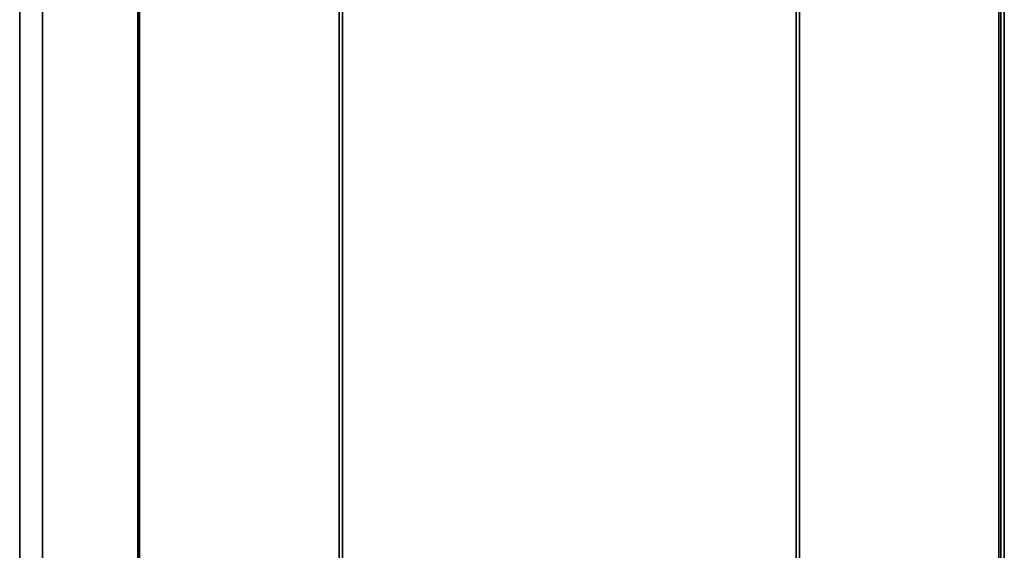
# Paper-space layout 'Blatt1' of a CAD drawing. Units: millimetres. Extents: x 0 to 4200, y 0 to 2970.
# Drawn here: x 503 to 933, y 1656 to 1887 of the extents above; entities that cross this region are included whole.
import ezdxf

# ---------------------------------------------------------------- set-up
doc = ezdxf.new("R2010")
doc.units = ezdxf.units.MM

psp = doc.layouts.new('Blatt1')

# ---------------------------------------------------------------- linework, layer by layer
at = {"color": 7, "linetype": 'Continuous', "lineweight": 35, "ltscale": 10}
for p, q in [((554.57, 2329.39), (554.57, 1535.99)), ((555.39, 2329.39), (555.39, 1535.99)), ((642.61, 1535.99), (642.61, 2329.39)), ((644.09, 2329.39), (644.09, 1535.99)), ((842.42, 1535.99), (842.42, 2329.39)), ((843.9, 2329.39), (843.9, 1535.99)), ((931.94, 1645.94), (931.94, 2217.44)), ((502.96, 1575.69), (502.96, 2154.69)), ((512.96, 2154.69), (512.96, 1575.69))]:
    psp.add_line(p, q, dxfattribs=at)
at = {"color": 1, "linetype": 'Continuous', "lineweight": 35, "ltscale": 10}
for p, q in [((931.12, 1645.94), (931.12, 2217.44)), ((933.46, 2217.44), (933.46, 1645.94))]:
    psp.add_line(p, q, dxfattribs=at)

doc.saveas('drawing.dxf')
